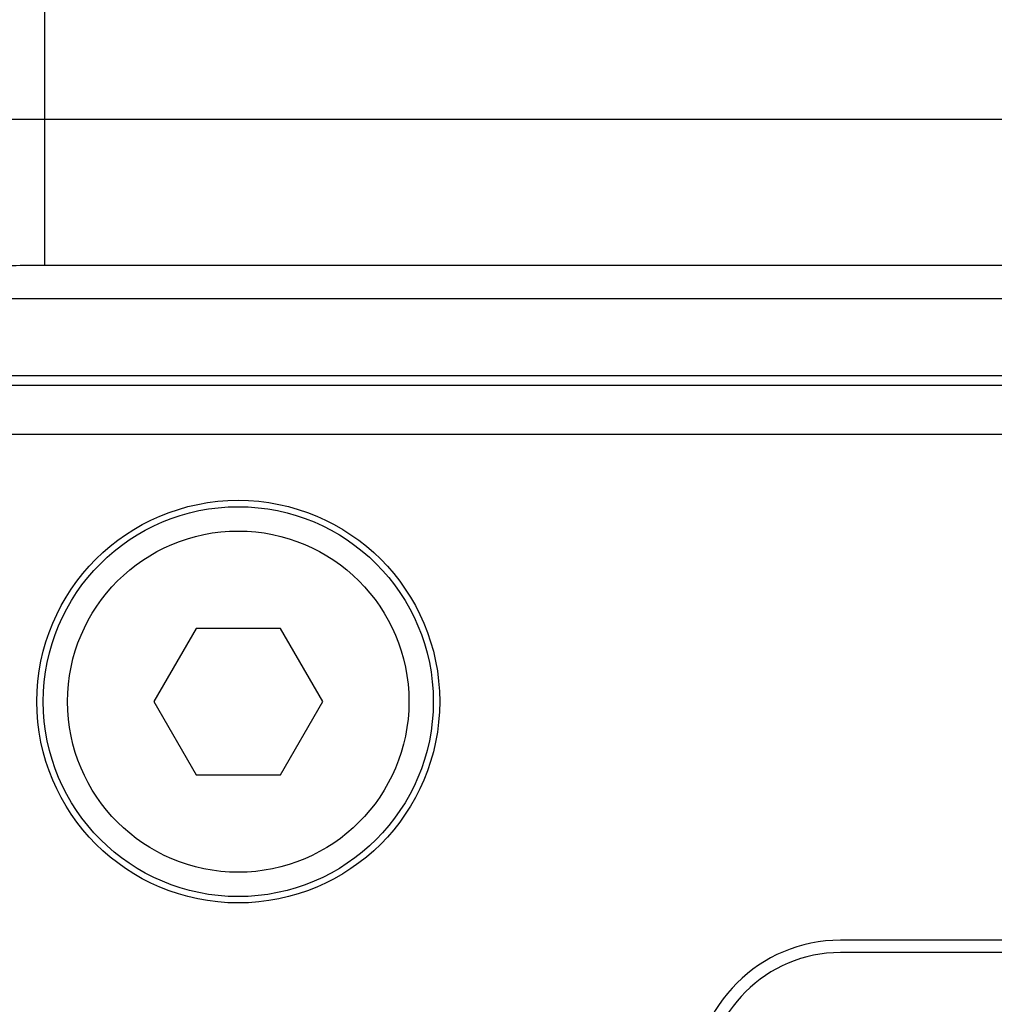
# Model space of a CAD drawing. Units: inches. Extents: x 0 to 34, y 0 to 22.
# Drawn here: x 4.2 to 4.7, y 16.5 to 17 of the extents above; entities that cross this region are included whole.
import ezdxf

# ---------------------------------------------------------------- set-up
doc = ezdxf.new("R2010")
doc.units = ezdxf.units.IN
doc.header["$LTSCALE"] = 1.87
doc.header["$MEASUREMENT"] = 0
doc.layers.get('0').update_dxf_attribs({"linetype": 'CONTINUOUS'})

msp = doc.modelspace()

# ---------------------------------------------------------------- linework, layer by layer
at = {"color": 7, "linetype": 'CONTINUOUS'}
for p, q in [((4.19925, 18.95296), (4.19925, 16.9114)), ((4.19925, 16.98815), (7.92558, 16.98815)), ((4.19925, 16.9114), (7.92558, 16.9114)), ((4.16658, 16.89393), (7.93221, 16.89393)), ((4.16658, 16.85361), (5.47686, 16.85361)), ((5.40995, 16.82263), (4.14898, 16.82263)), ((4.27886, 16.72069), (4.2567, 16.68231)), ((4.32318, 16.72069), (4.27886, 16.72069)), ((4.34534, 16.68231), (4.32318, 16.72069)), ((4.2567, 16.68231), (4.27886, 16.64392)), ((4.32318, 16.64392), (4.34534, 16.68231)), ((4.27886, 16.64392), (4.32318, 16.64392)), ((5.25711, 16.55707), (4.61703, 16.55707)), ((5.25711, 16.55057), (4.61701, 16.55057))]:
    msp.add_line(p, q, dxfattribs=at)
msp.add_lwpolyline([(5.44086, 16.84038), (5.44054, 16.84069), (5.43734, 16.84333), (5.43396, 16.84531), (5.43053, 16.84669), (5.42722, 16.84752), (5.42464, 16.84787), (5.42277, 16.848), (5.42078, 16.84808), (5.41824, 16.84815), (5.41505, 16.8482), (5.41131, 16.84822), (4.14898, 16.84822)], dxfattribs=at)
for radius in [0.10571, 0.10236, 0.08957]:
    msp.add_circle((4.30102, 16.68231), radius, dxfattribs=at)
for centre, radius in [((4.61703, 16.4803), 0.07677), ((4.61701, 16.4803), 0.07027)]:
    msp.add_arc(centre, radius, 90, 180, dxfattribs=at)
for points, knots in [([(4.04573, 16.98618), (4.0469, 16.98705), (4.05286, 16.98602), (4.06379, 16.98756), (4.0822, 16.98727), (4.10594, 16.98782), (4.13442, 16.98796), (4.16602, 16.98813), (4.18799, 16.98815), (4.19925, 16.98815)], [0, 0, 0, 0, 0.028474, 0.104516, 0.224465, 0.382445, 0.570711, 0.780027, 1, 1, 1, 1]), ([(4.12249, 16.90943), (4.12291, 16.91004), (4.12623, 16.9096), (4.1314, 16.91062), (4.14077, 16.91061), (4.15259, 16.91105), (4.16686, 16.91122), (4.18264, 16.91138), (4.19363, 16.9114), (4.19925, 16.9114)], [0, 0, 0, 0, 0.028828, 0.10492, 0.2249, 0.382978, 0.571236, 0.780401, 1, 1, 1, 1])]:
    msp.add_open_spline(points, degree=3, knots=knots, dxfattribs=at)

doc.saveas('drawing.dxf')
